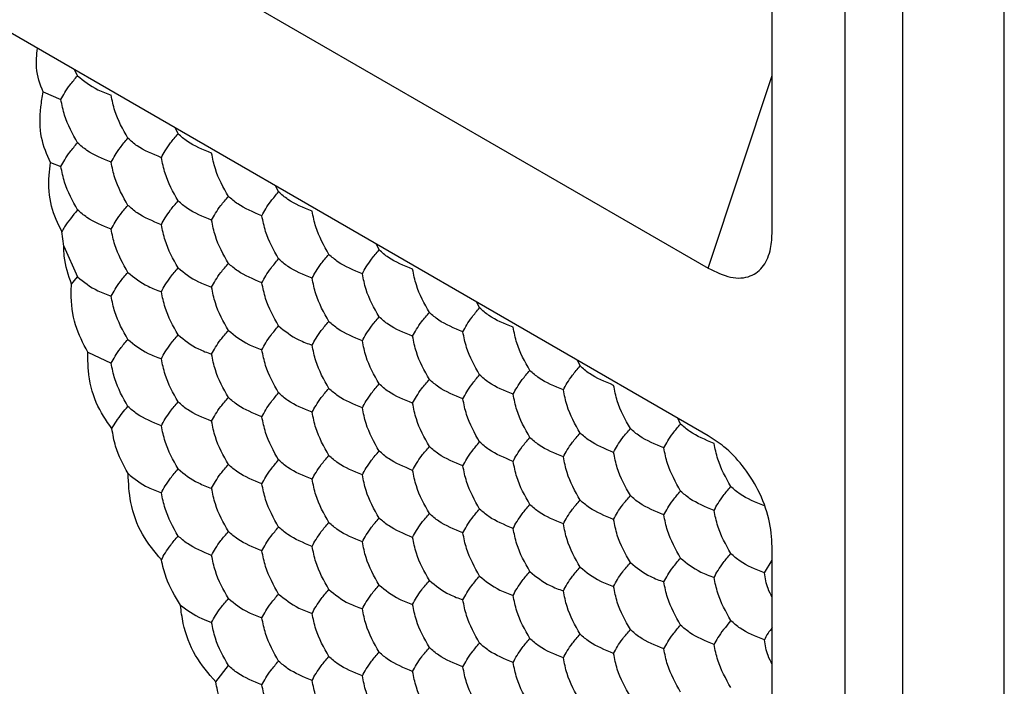
# Model space of a CAD drawing. Units: millimetres. Extents: x 30 to 1230, y 30 to 861.
# Drawn here: x 813 to 818, y 375 to 378 of the extents above; entities that cross this region are included whole.
import ezdxf

# ---------------------------------------------------------------- set-up
doc = ezdxf.new("R2010")
doc.units = ezdxf.units.MM
doc.header["$LTSCALE"] = 3

msp = doc.modelspace()

# ---------------------------------------------------------------- linework, layer by layer
at = {"color": 7, "linetype": 'Continuous', "lineweight": 25}
for p, q in [((817.1587, 391.2662), (817.1587, 299.1597)), ((816.8051, 377.2143), (816.8051, 391.1915)), ((817.4415, 204.7683), (817.4415, 391.1029)), ((817.9365, 204.4825), (817.9365, 390.8171)), ((804.3892, 384.0216), (816.4931, 377.0342)), ((816.4931, 376.2176), (804.3892, 383.2051)), ((813.419, 377.9719), (813.4058, 377.9999)), ((813.2514, 377.8934), (813.3374, 377.8558)), ((813.9089, 377.6891), (813.8957, 377.7171)), ((813.2864, 377.5492), (813.3374, 377.5291)), ((814.3988, 377.4063), (814.3856, 377.4343)), ((813.3509, 377.142), (813.342, 377.2125)), ((813.3509, 377.142), (813.419, 376.9921)), ((814.8887, 377.1235), (814.8755, 377.1515)), ((813.389, 376.9563), (813.419, 376.9921)), ((815.3786, 376.8407), (815.3654, 376.8687)), ((813.4684, 376.6258), (813.5823, 376.5712)), ((815.8685, 376.5579), (815.8553, 376.5859)), ((816.3584, 376.2751), (816.3452, 376.3031)), ((816.8051, 361.7001), (816.8051, 375.6772)), ((816.7667, 375.5495), (816.8051, 375.611)), ((814.0921, 375.0183), (814.1539, 375.0981))]:
    msp.add_line(p, q, dxfattribs=at)
at = {"color": 8, "linetype": 'Continuous', "lineweight": 25}
msp.add_line((816.4931, 377.0342), (816.8051, 377.9729), dxfattribs=at)
at = {"color": 7, "linetype": 'Continuous', "lineweight": 25}
for points, knots in [([(813.2514, 377.8934), (813.2363, 377.9304), (813.2116, 377.9911), (813.2195, 378.0735), (813.2226, 378.1057)], [0, 0, 0, 0, 0.609254, 1, 1, 1, 1]), ([(813.3374, 377.8558), (813.3493, 377.878), (813.3674, 377.9116), (813.406, 377.9567), (813.419, 377.9719)], [0, 0, 0, 0, 0.661436, 1, 1, 1, 1]), ([(813.419, 377.9719), (813.4491, 377.9474), (813.4946, 377.9104), (813.5601, 377.8859), (813.5823, 377.8777)], [0, 0, 0, 0, 0.66143, 1, 1, 1, 1]), ([(813.2864, 377.5492), (813.2693, 377.5877), (813.2352, 377.6646), (813.2328, 377.7915), (813.247, 377.8688), (813.2514, 377.8934)], [0, 0, 0, 0, 0.405839, 0.811689, 1, 1, 1, 1]), ([(813.664, 377.6672), (813.6397, 377.7104), (813.603, 377.7756), (813.5875, 377.8519), (813.5823, 377.8777)], [0, 0, 0, 0, 0.661444, 1, 1, 1, 1]), ([(813.419, 377.6453), (813.3947, 377.6885), (813.358, 377.7537), (813.3426, 377.83), (813.3374, 377.8558)], [0, 0, 0, 0, 0.661444, 1, 1, 1, 1]), ([(813.5823, 377.551), (813.5943, 377.5733), (813.6124, 377.6069), (813.6509, 377.652), (813.664, 377.6672)], [0, 0, 0, 0, 0.661436, 1, 1, 1, 1]), ([(813.8273, 377.5729), (813.7849, 377.5903), (813.7207, 377.6166), (813.6783, 377.6544), (813.664, 377.6672)], [0, 0, 0, 0, 0.661441, 1, 1, 1, 1]), ([(813.8273, 377.5729), (813.8392, 377.5952), (813.8573, 377.6288), (813.8959, 377.6739), (813.9089, 377.6891)], [0, 0, 0, 0, 0.661439, 1, 1, 1, 1]), ([(814.0722, 377.5948), (814.0298, 377.6122), (813.9657, 377.6385), (813.9233, 377.6763), (813.9089, 377.6891)], [0, 0, 0, 0, 0.661441, 1, 1, 1, 1]), ([(813.3374, 377.5291), (813.3493, 377.5514), (813.3674, 377.585), (813.406, 377.6301), (813.419, 377.6453)], [0, 0, 0, 0, 0.661436, 1, 1, 1, 1]), ([(813.5823, 377.551), (813.5399, 377.5684), (813.4758, 377.5947), (813.4334, 377.6325), (813.419, 377.6453)], [0, 0, 0, 0, 0.661446, 1, 1, 1, 1]), ([(813.9089, 377.3625), (813.8846, 377.4057), (813.8479, 377.4709), (813.8325, 377.5471), (813.8273, 377.5729)], [0, 0, 0, 0, 0.661439, 1, 1, 1, 1]), ([(814.1539, 377.3844), (814.1296, 377.4276), (814.0929, 377.4928), (814.0774, 377.569), (814.0722, 377.5948)], [0, 0, 0, 0, 0.661436, 1, 1, 1, 1]), ([(813.342, 377.2125), (813.3227, 377.2517), (813.2839, 377.33), (813.2751, 377.4545), (813.2839, 377.5284), (813.2864, 377.5492)], [0, 0, 0, 0, 0.417991, 0.836001, 1, 1, 1, 1]), ([(813.419, 377.3187), (813.3947, 377.3619), (813.358, 377.4271), (813.3426, 377.5033), (813.3374, 377.5291)], [0, 0, 0, 0, 0.661444, 1, 1, 1, 1]), ([(813.664, 377.3406), (813.6397, 377.3838), (813.603, 377.449), (813.5875, 377.5252), (813.5823, 377.551)], [0, 0, 0, 0, 0.661444, 1, 1, 1, 1]), ([(814.0722, 377.2682), (814.0842, 377.2905), (814.1023, 377.3241), (814.1408, 377.3691), (814.1539, 377.3844)], [0, 0, 0, 0, 0.661444, 1, 1, 1, 1]), ([(814.3172, 377.2901), (814.2748, 377.3075), (814.2106, 377.3338), (814.1682, 377.3716), (814.1539, 377.3844)], [0, 0, 0, 0, 0.66143, 1, 1, 1, 1]), ([(814.3172, 377.2901), (814.3291, 377.3124), (814.3472, 377.346), (814.3858, 377.391), (814.3988, 377.4063)], [0, 0, 0, 0, 0.661444, 1, 1, 1, 1]), ([(814.5621, 377.312), (814.5197, 377.3294), (814.4556, 377.3557), (814.4132, 377.3935), (814.3988, 377.4063)], [0, 0, 0, 0, 0.661446, 1, 1, 1, 1]), ([(813.5823, 377.2244), (813.5943, 377.2467), (813.6124, 377.2803), (813.6509, 377.3253), (813.664, 377.3406)], [0, 0, 0, 0, 0.661436, 1, 1, 1, 1]), ([(813.8273, 377.2463), (813.7849, 377.2637), (813.7207, 377.29), (813.6783, 377.3278), (813.664, 377.3406)], [0, 0, 0, 0, 0.661441, 1, 1, 1, 1]), ([(813.8273, 377.2463), (813.8392, 377.2686), (813.8573, 377.3022), (813.8959, 377.3472), (813.9089, 377.3625)], [0, 0, 0, 0, 0.661439, 1, 1, 1, 1]), ([(814.0722, 377.2682), (814.0298, 377.2856), (813.9657, 377.3119), (813.9233, 377.3497), (813.9089, 377.3625)], [0, 0, 0, 0, 0.661441, 1, 1, 1, 1]), ([(813.419, 377.3187), (813.3948, 377.2894), (813.362, 377.2498), (813.3461, 377.2202), (813.342, 377.2125)], [0, 0, 0, 0, 0.741377, 1, 1, 1, 1]), ([(813.5823, 377.2244), (813.5399, 377.2418), (813.4758, 377.2681), (813.4334, 377.3059), (813.419, 377.3187)], [0, 0, 0, 0, 0.661446, 1, 1, 1, 1]), ([(814.3988, 377.0797), (814.3745, 377.1229), (814.3378, 377.1881), (814.3224, 377.2643), (814.3172, 377.2901)], [0, 0, 0, 0, 0.661444, 1, 1, 1, 1]), ([(814.6438, 377.1016), (814.6195, 377.1448), (814.5828, 377.21), (814.5673, 377.2862), (814.5621, 377.312)], [0, 0, 0, 0, 0.661444, 1, 1, 1, 1]), ([(813.9089, 377.0359), (813.8846, 377.0791), (813.8479, 377.1443), (813.8325, 377.2205), (813.8273, 377.2463)], [0, 0, 0, 0, 0.661439, 1, 1, 1, 1]), ([(814.1539, 377.0578), (814.1296, 377.101), (814.0929, 377.1662), (814.0774, 377.2424), (814.0722, 377.2682)], [0, 0, 0, 0, 0.661436, 1, 1, 1, 1]), ([(813.664, 377.014), (813.6397, 377.0572), (813.603, 377.1224), (813.5875, 377.1986), (813.5823, 377.2244)], [0, 0, 0, 0, 0.661446, 1, 1, 1, 1]), ([(816.4931, 377.0342), (816.5299, 377.0165), (816.6036, 376.9811), (816.6998, 376.9874), (816.7664, 377.0404), (816.8002, 377.1208), (816.8036, 377.1854), (816.8051, 377.2143)], [0, 0, 0, 0, 0.222786, 0.446702, 0.649173, 0.843101, 1, 1, 1, 1]), ([(813.389, 376.9563), (813.3742, 377.0002), (813.3545, 377.0587), (813.3516, 377.1254), (813.3509, 377.142)], [0, 0, 0, 0, 0.7516141, 1, 1, 1, 1]), ([(814.5621, 376.9854), (814.5741, 377.0077), (814.5922, 377.0413), (814.6307, 377.0863), (814.6438, 377.1016)], [0, 0, 0, 0, 0.661436, 1, 1, 1, 1]), ([(814.8071, 377.0073), (814.7647, 377.0247), (814.7005, 377.051), (814.6581, 377.0888), (814.6438, 377.1016)], [0, 0, 0, 0, 0.661441, 1, 1, 1, 1]), ([(814.8071, 377.0073), (814.819, 377.0296), (814.8371, 377.0632), (814.8757, 377.1082), (814.8887, 377.1235)], [0, 0, 0, 0, 0.661439, 1, 1, 1, 1]), ([(815.052, 377.0292), (815.0096, 377.0466), (814.9455, 377.0729), (814.9031, 377.1107), (814.8887, 377.1235)], [0, 0, 0, 0, 0.661441, 1, 1, 1, 1]), ([(814.0722, 376.9416), (814.0842, 376.9639), (814.1023, 376.9975), (814.1408, 377.0425), (814.1539, 377.0578)], [0, 0, 0, 0, 0.661444, 1, 1, 1, 1]), ([(814.3172, 376.9635), (814.2748, 376.9809), (814.2106, 377.0072), (814.1682, 377.045), (814.1539, 377.0578)], [0, 0, 0, 0, 0.66143, 1, 1, 1, 1]), ([(814.3172, 376.9635), (814.3291, 376.9858), (814.3472, 377.0194), (814.3858, 377.0644), (814.3988, 377.0797)], [0, 0, 0, 0, 0.661444, 1, 1, 1, 1]), ([(814.5621, 376.9854), (814.5197, 377.0028), (814.4556, 377.0291), (814.4132, 377.0669), (814.3988, 377.0797)], [0, 0, 0, 0, 0.661446, 1, 1, 1, 1]), ([(813.5823, 376.8978), (813.5943, 376.92), (813.6124, 376.9537), (813.6509, 376.9987), (813.664, 377.014)], [0, 0, 0, 0, 0.661436, 1, 1, 1, 1]), ([(813.664, 377.014), (813.6941, 376.9895), (813.7396, 376.9525), (813.8051, 376.928), (813.8273, 376.9197)], [0, 0, 0, 0, 0.661441, 1, 1, 1, 1]), ([(813.8273, 376.9197), (813.8392, 376.9419), (813.8573, 376.9756), (813.8959, 377.0206), (813.9089, 377.0359)], [0, 0, 0, 0, 0.6614411, 1, 1, 1, 1]), ([(813.9089, 377.0359), (813.939, 377.0114), (813.9845, 376.9744), (814.05, 376.9499), (814.0722, 376.9416)], [0, 0, 0, 0, 0.661441, 1, 1, 1, 1]), ([(814.8887, 376.7969), (814.8644, 376.84), (814.8277, 376.9053), (814.8123, 376.9815), (814.8071, 377.0073)], [0, 0, 0, 0, 0.661439, 1, 1, 1, 1]), ([(815.1337, 376.8188), (815.1094, 376.8619), (815.0727, 376.9272), (815.0572, 377.0034), (815.052, 377.0292)], [0, 0, 0, 0, 0.661436, 1, 1, 1, 1]), ([(813.4684, 376.6258), (813.4458, 376.6678), (813.4007, 376.7519), (813.3856, 376.8741), (813.3884, 376.9424), (813.389, 376.9563)], [0, 0, 0, 0, 0.443204, 0.886391, 1, 1, 1, 1]), ([(813.419, 376.9921), (813.4491, 376.9676), (813.4946, 376.9306), (813.5601, 376.9061), (813.5823, 376.8978)], [0, 0, 0, 0, 0.66143, 1, 1, 1, 1]), ([(814.3988, 376.7531), (814.3745, 376.7962), (814.3378, 376.8615), (814.3224, 376.9377), (814.3172, 376.9635)], [0, 0, 0, 0, 0.661444, 1, 1, 1, 1]), ([(814.6438, 376.775), (814.6195, 376.8181), (814.5828, 376.8834), (814.5673, 376.9596), (814.5621, 376.9854)], [0, 0, 0, 0, 0.661444, 1, 1, 1, 1]), ([(813.9089, 376.7093), (813.8846, 376.7524), (813.8479, 376.8177), (813.8325, 376.8939), (813.8273, 376.9197)], [0, 0, 0, 0, 0.661439, 1, 1, 1, 1]), ([(814.1539, 376.7312), (814.1296, 376.7743), (814.0929, 376.8396), (814.0774, 376.9158), (814.0722, 376.9416)], [0, 0, 0, 0, 0.661438, 1, 1, 1, 1]), ([(813.664, 376.6874), (813.6397, 376.7305), (813.603, 376.7958), (813.5875, 376.872), (813.5823, 376.8978)], [0, 0, 0, 0, 0.661444, 1, 1, 1, 1]), ([(815.052, 376.7026), (815.064, 376.7248), (815.0821, 376.7585), (815.1206, 376.8035), (815.1337, 376.8188)], [0, 0, 0, 0, 0.661444, 1, 1, 1, 1]), ([(815.297, 376.7245), (815.2546, 376.7419), (815.1904, 376.7681), (815.148, 376.806), (815.1337, 376.8188)], [0, 0, 0, 0, 0.66143, 1, 1, 1, 1]), ([(815.297, 376.7245), (815.3089, 376.7467), (815.327, 376.7804), (815.3656, 376.8254), (815.3786, 376.8407)], [0, 0, 0, 0, 0.661444, 1, 1, 1, 1]), ([(815.5419, 376.7464), (815.4995, 376.7638), (815.4354, 376.79), (815.393, 376.8279), (815.3786, 376.8407)], [0, 0, 0, 0, 0.661446, 1, 1, 1, 1]), ([(814.5621, 376.6588), (814.5741, 376.681), (814.5922, 376.7147), (814.6307, 376.7597), (814.6438, 376.775)], [0, 0, 0, 0, 0.661436, 1, 1, 1, 1]), ([(814.8071, 376.6807), (814.7647, 376.6981), (814.7005, 376.7243), (814.6581, 376.7622), (814.6438, 376.775)], [0, 0, 0, 0, 0.661441, 1, 1, 1, 1]), ([(814.8071, 376.6807), (814.819, 376.7029), (814.8371, 376.7366), (814.8757, 376.7816), (814.8887, 376.7969)], [0, 0, 0, 0, 0.661439, 1, 1, 1, 1]), ([(815.052, 376.7026), (815.0096, 376.72), (814.9455, 376.7462), (814.9031, 376.7841), (814.8887, 376.7969)], [0, 0, 0, 0, 0.661441, 1, 1, 1, 1]), ([(813.8273, 376.5931), (813.8392, 376.6153), (813.8573, 376.649), (813.8959, 376.694), (813.9089, 376.7093)], [0, 0, 0, 0, 0.661439, 1, 1, 1, 1]), ([(813.9089, 376.7093), (813.939, 376.6848), (813.9845, 376.6478), (814.05, 376.6233), (814.0722, 376.615)], [0, 0, 0, 0, 0.661441, 1, 1, 1, 1]), ([(814.0722, 376.615), (814.0842, 376.6372), (814.1023, 376.6709), (814.1408, 376.7159), (814.1539, 376.7312)], [0, 0, 0, 0, 0.661444, 1, 1, 1, 1]), ([(814.1539, 376.7312), (814.184, 376.7067), (814.2295, 376.6697), (814.295, 376.6452), (814.3172, 376.6369)], [0, 0, 0, 0, 0.661446, 1, 1, 1, 1]), ([(814.3172, 376.6369), (814.3291, 376.6591), (814.3472, 376.6928), (814.3858, 376.7378), (814.3988, 376.7531)], [0, 0, 0, 0, 0.661446, 1, 1, 1, 1]), ([(814.3988, 376.7531), (814.4289, 376.7286), (814.4744, 376.6916), (814.5399, 376.6671), (814.5621, 376.6588)], [0, 0, 0, 0, 0.66143, 1, 1, 1, 1]), ([(815.3786, 376.5141), (815.3543, 376.5572), (815.3176, 376.6225), (815.3022, 376.6987), (815.297, 376.7245)], [0, 0, 0, 0, 0.661436, 1, 1, 1, 1]), ([(815.6236, 376.536), (815.5993, 376.5791), (815.5625, 376.6444), (815.5471, 376.7206), (815.5419, 376.7464)], [0, 0, 0, 0, 0.661444, 1, 1, 1, 1]), ([(813.5823, 376.5712), (813.5943, 376.5934), (813.6124, 376.627), (813.6509, 376.6721), (813.664, 376.6874)], [0, 0, 0, 0, 0.661436, 1, 1, 1, 1]), ([(813.664, 376.6874), (813.6941, 376.6629), (813.7396, 376.6258), (813.8051, 376.6014), (813.8273, 376.5931)], [0, 0, 0, 0, 0.661441, 1, 1, 1, 1]), ([(814.6438, 376.4484), (814.6195, 376.4915), (814.5828, 376.5568), (814.5673, 376.633), (814.5621, 376.6588)], [0, 0, 0, 0, 0.661446, 1, 1, 1, 1]), ([(814.8887, 376.4703), (814.8644, 376.5134), (814.8277, 376.5787), (814.8123, 376.6549), (814.8071, 376.6807)], [0, 0, 0, 0, 0.661439, 1, 1, 1, 1]), ([(815.1337, 376.4922), (815.1094, 376.5353), (815.0727, 376.6006), (815.0572, 376.6768), (815.052, 376.7026)], [0, 0, 0, 0, 0.661436, 1, 1, 1, 1]), ([(813.5861, 376.2529), (813.5583, 376.293), (813.5025, 376.3733), (813.4695, 376.5102), (813.4687, 376.5958), (813.4684, 376.6258)], [0, 0, 0, 0, 0.393417, 0.786859, 1, 1, 1, 1]), ([(814.1539, 376.4046), (814.1296, 376.4477), (814.0929, 376.513), (814.0774, 376.5892), (814.0722, 376.615)], [0, 0, 0, 0, 0.661436, 1, 1, 1, 1]), ([(814.3988, 376.4265), (814.3745, 376.4696), (814.3378, 376.5349), (814.3224, 376.6111), (814.3172, 376.6369)], [0, 0, 0, 0, 0.661444, 1, 1, 1, 1]), ([(813.664, 376.3608), (813.6397, 376.4039), (813.603, 376.4692), (813.5875, 376.5454), (813.5823, 376.5712)], [0, 0, 0, 0, 0.661444, 1, 1, 1, 1]), ([(813.9089, 376.3827), (813.8846, 376.4258), (813.8479, 376.4911), (813.8325, 376.5673), (813.8273, 376.5931)], [0, 0, 0, 0, 0.661439, 1, 1, 1, 1]), ([(815.297, 376.3979), (815.3089, 376.4201), (815.327, 376.4537), (815.3656, 376.4988), (815.3786, 376.5141)], [0, 0, 0, 0, 0.661444, 1, 1, 1, 1]), ([(815.5419, 376.4198), (815.4995, 376.4372), (815.4354, 376.4634), (815.393, 376.5013), (815.3786, 376.5141)], [0, 0, 0, 0, 0.661446, 1, 1, 1, 1]), ([(815.5419, 376.4198), (815.5539, 376.442), (815.572, 376.4757), (815.6105, 376.5207), (815.6236, 376.536)], [0, 0, 0, 0, 0.661436, 1, 1, 1, 1]), ([(815.7869, 376.4417), (815.7444, 376.4591), (815.6803, 376.4853), (815.6379, 376.5232), (815.6236, 376.536)], [0, 0, 0, 0, 0.661441, 1, 1, 1, 1]), ([(815.7869, 376.4417), (815.7988, 376.4639), (815.8169, 376.4976), (815.8555, 376.5426), (815.8685, 376.5579)], [0, 0, 0, 0, 0.661439, 1, 1, 1, 1]), ([(816.0318, 376.4636), (815.9894, 376.481), (815.9253, 376.5072), (815.8829, 376.5451), (815.8685, 376.5579)], [0, 0, 0, 0, 0.661441, 1, 1, 1, 1]), ([(814.8071, 376.3541), (814.819, 376.3763), (814.8371, 376.4099), (814.8757, 376.455), (814.8887, 376.4703)], [0, 0, 0, 0, 0.6614411, 1, 1, 1, 1]), ([(815.052, 376.376), (815.0096, 376.3934), (814.9455, 376.4196), (814.9031, 376.4575), (814.8887, 376.4703)], [0, 0, 0, 0, 0.661441, 1, 1, 1, 1]), ([(815.052, 376.376), (815.064, 376.3982), (815.0821, 376.4318), (815.1206, 376.4769), (815.1337, 376.4922)], [0, 0, 0, 0, 0.661444, 1, 1, 1, 1]), ([(815.297, 376.3979), (815.2546, 376.4153), (815.1904, 376.4415), (815.148, 376.4794), (815.1337, 376.4922)], [0, 0, 0, 0, 0.66143, 1, 1, 1, 1]), ([(814.3172, 376.3103), (814.3291, 376.3325), (814.3472, 376.3661), (814.3858, 376.4112), (814.3988, 376.4265)], [0, 0, 0, 0, 0.661444, 1, 1, 1, 1]), ([(814.5621, 376.3322), (814.5197, 376.3496), (814.4556, 376.3758), (814.4132, 376.4137), (814.3988, 376.4265)], [0, 0, 0, 0, 0.661446, 1, 1, 1, 1]), ([(814.5621, 376.3322), (814.5741, 376.3544), (814.5922, 376.388), (814.6307, 376.4331), (814.6438, 376.4484)], [0, 0, 0, 0, 0.661436, 1, 1, 1, 1]), ([(814.8071, 376.3541), (814.7647, 376.3715), (814.7005, 376.3977), (814.6581, 376.4356), (814.6438, 376.4484)], [0, 0, 0, 0, 0.661441, 1, 1, 1, 1]), ([(815.6236, 376.2094), (815.5993, 376.2525), (815.5625, 376.3178), (815.5471, 376.394), (815.5419, 376.4198)], [0, 0, 0, 0, 0.661444, 1, 1, 1, 1]), ([(815.8685, 376.2313), (815.8442, 376.2744), (815.8075, 376.3397), (815.7921, 376.4159), (815.7869, 376.4417)], [0, 0, 0, 0, 0.661439, 1, 1, 1, 1]), ([(816.1135, 376.2532), (816.0892, 376.2963), (816.0524, 376.3616), (816.037, 376.4378), (816.0318, 376.4636)], [0, 0, 0, 0, 0.661436, 1, 1, 1, 1]), ([(813.8273, 376.2665), (813.8392, 376.2887), (813.8573, 376.3223), (813.8959, 376.3674), (813.9089, 376.3827)], [0, 0, 0, 0, 0.661439, 1, 1, 1, 1]), ([(814.0722, 376.2884), (814.0298, 376.3058), (813.9657, 376.332), (813.9233, 376.3698), (813.9089, 376.3827)], [0, 0, 0, 0, 0.661441, 1, 1, 1, 1]), ([(814.0722, 376.2884), (814.0842, 376.3106), (814.1023, 376.3442), (814.1408, 376.3893), (814.1539, 376.4046)], [0, 0, 0, 0, 0.661444, 1, 1, 1, 1]), ([(814.3172, 376.3103), (814.2748, 376.3277), (814.2106, 376.3539), (814.1682, 376.3917), (814.1539, 376.4046)], [0, 0, 0, 0, 0.66143, 1, 1, 1, 1]), ([(815.1337, 376.1655), (815.1094, 376.2087), (815.0727, 376.274), (815.0572, 376.3502), (815.052, 376.376)], [0, 0, 0, 0, 0.661438, 1, 1, 1, 1]), ([(815.3786, 376.1875), (815.3543, 376.2306), (815.3176, 376.2959), (815.3022, 376.3721), (815.297, 376.3979)], [0, 0, 0, 0, 0.661436, 1, 1, 1, 1]), ([(813.5861, 376.2529), (813.5999, 376.2762), (813.6188, 376.3083), (813.6543, 376.3495), (813.664, 376.3608)], [0, 0, 0, 0, 0.7267954, 1, 1, 1, 1]), ([(813.8273, 376.2665), (813.7849, 376.2839), (813.7207, 376.3101), (813.6783, 376.3479), (813.664, 376.3608)], [0, 0, 0, 0, 0.661441, 1, 1, 1, 1]), ([(814.6438, 376.1217), (814.6195, 376.1649), (814.5828, 376.2302), (814.5673, 376.3064), (814.5621, 376.3322)], [0, 0, 0, 0, 0.661444, 1, 1, 1, 1]), ([(814.8887, 376.1436), (814.8644, 376.1868), (814.8277, 376.2521), (814.8123, 376.3283), (814.8071, 376.3541)], [0, 0, 0, 0, 0.661439, 1, 1, 1, 1]), ([(814.1539, 376.0779), (814.1296, 376.1211), (814.0929, 376.1864), (814.0774, 376.2626), (814.0722, 376.2884)], [0, 0, 0, 0, 0.661436, 1, 1, 1, 1]), ([(814.3988, 376.0998), (814.3745, 376.143), (814.3378, 376.2083), (814.3224, 376.2845), (814.3172, 376.3103)], [0, 0, 0, 0, 0.661444, 1, 1, 1, 1]), ([(816.2768, 376.1589), (816.2887, 376.1811), (816.3068, 376.2147), (816.3454, 376.2598), (816.3584, 376.2751)], [0, 0, 0, 0, 0.661444, 1, 1, 1, 1]), ([(816.5217, 376.1808), (816.4793, 376.1982), (816.4152, 376.2244), (816.3728, 376.2623), (816.3584, 376.2751)], [0, 0, 0, 0, 0.661446, 1, 1, 1, 1]), ([(813.6645, 376.0336), (813.6413, 376.0763), (813.6047, 376.1437), (813.5911, 376.2237), (813.5861, 376.2529)], [0, 0, 0, 0, 0.634886, 1, 1, 1, 1]), ([(813.9089, 376.056), (813.8846, 376.0992), (813.8479, 376.1645), (813.8325, 376.2407), (813.8273, 376.2665)], [0, 0, 0, 0, 0.661439, 1, 1, 1, 1]), ([(815.7869, 376.1151), (815.7988, 376.1373), (815.8169, 376.1709), (815.8555, 376.216), (815.8685, 376.2313)], [0, 0, 0, 0, 0.661439, 1, 1, 1, 1]), ([(816.0318, 376.137), (815.9894, 376.1544), (815.9253, 376.1806), (815.8829, 376.2184), (815.8685, 376.2313)], [0, 0, 0, 0, 0.661441, 1, 1, 1, 1]), ([(816.0318, 376.137), (816.0438, 376.1592), (816.0619, 376.1928), (816.1004, 376.2379), (816.1135, 376.2532)], [0, 0, 0, 0, 0.661444, 1, 1, 1, 1]), ([(816.2768, 376.1589), (816.2343, 376.1763), (816.1702, 376.2025), (816.1278, 376.2404), (816.1135, 376.2532)], [0, 0, 0, 0, 0.66143, 1, 1, 1, 1]), ([(815.297, 376.0713), (815.3089, 376.0935), (815.327, 376.1271), (815.3656, 376.1722), (815.3786, 376.1875)], [0, 0, 0, 0, 0.661446, 1, 1, 1, 1]), ([(815.5419, 376.0932), (815.4995, 376.1106), (815.4354, 376.1368), (815.393, 376.1746), (815.3786, 376.1875)], [0, 0, 0, 0, 0.661446, 1, 1, 1, 1]), ([(815.5419, 376.0932), (815.5539, 376.1154), (815.572, 376.149), (815.6105, 376.1941), (815.6236, 376.2094)], [0, 0, 0, 0, 0.661436, 1, 1, 1, 1]), ([(815.7869, 376.1151), (815.7444, 376.1325), (815.6803, 376.1587), (815.6379, 376.1965), (815.6236, 376.2094)], [0, 0, 0, 0, 0.661441, 1, 1, 1, 1]), ([(816.8051, 375.6772), (816.8021, 375.7215), (816.7959, 375.8101), (816.7423, 375.9522), (816.6631, 376.0748), (816.5766, 376.1637), (816.5189, 376.201), (816.4931, 376.2176)], [0, 0, 0, 0, 0.22279, 0.446701, 0.649171, 0.843103, 1, 1, 1, 1]), ([(816.6034, 375.9703), (816.5791, 376.0135), (816.5423, 376.0788), (816.5269, 376.155), (816.5217, 376.1808)], [0, 0, 0, 0, 0.661444, 1, 1, 1, 1]), ([(814.8071, 376.0275), (814.819, 376.0497), (814.8371, 376.0833), (814.8757, 376.1284), (814.8887, 376.1436)], [0, 0, 0, 0, 0.661439, 1, 1, 1, 1]), ([(815.052, 376.0494), (815.0096, 376.0667), (814.9455, 376.093), (814.9031, 376.1308), (814.8887, 376.1436)], [0, 0, 0, 0, 0.661441, 1, 1, 1, 1]), ([(815.052, 376.0494), (815.064, 376.0716), (815.0821, 376.1052), (815.1206, 376.1503), (815.1337, 376.1655)], [0, 0, 0, 0, 0.661444, 1, 1, 1, 1]), ([(815.297, 376.0713), (815.2546, 376.0886), (815.1904, 376.1149), (815.148, 376.1527), (815.1337, 376.1655)], [0, 0, 0, 0, 0.66143, 1, 1, 1, 1]), ([(816.1135, 375.9265), (816.0892, 375.9697), (816.0524, 376.035), (816.037, 376.1112), (816.0318, 376.137)], [0, 0, 0, 0, 0.661436, 1, 1, 1, 1]), ([(816.3584, 375.9484), (816.3341, 375.9916), (816.2974, 376.0569), (816.282, 376.1331), (816.2768, 376.1589)], [0, 0, 0, 0, 0.661436, 1, 1, 1, 1]), ([(814.3172, 375.9837), (814.3291, 376.0059), (814.3472, 376.0395), (814.3858, 376.0846), (814.3988, 376.0998)], [0, 0, 0, 0, 0.661444, 1, 1, 1, 1]), ([(814.5621, 376.0056), (814.5197, 376.0229), (814.4556, 376.0492), (814.4132, 376.087), (814.3988, 376.0998)], [0, 0, 0, 0, 0.661446, 1, 1, 1, 1]), ([(814.5621, 376.0056), (814.5741, 376.0278), (814.5922, 376.0614), (814.6307, 376.1065), (814.6438, 376.1217)], [0, 0, 0, 0, 0.661436, 1, 1, 1, 1]), ([(814.8071, 376.0275), (814.7647, 376.0448), (814.7005, 376.0711), (814.6581, 376.1089), (814.6438, 376.1217)], [0, 0, 0, 0, 0.661441, 1, 1, 1, 1]), ([(815.6236, 375.8827), (815.5993, 375.9259), (815.5625, 375.9912), (815.5471, 376.0674), (815.5419, 376.0932)], [0, 0, 0, 0, 0.661446, 1, 1, 1, 1]), ([(815.8685, 375.9046), (815.8442, 375.9478), (815.8075, 376.0131), (815.7921, 376.0893), (815.7869, 376.1151)], [0, 0, 0, 0, 0.661439, 1, 1, 1, 1]), ([(813.8273, 375.9399), (813.8392, 375.9621), (813.8573, 375.9957), (813.8959, 376.0408), (813.9089, 376.056)], [0, 0, 0, 0, 0.6614411, 1, 1, 1, 1]), ([(813.9089, 376.056), (813.939, 376.0315), (813.9845, 375.9945), (814.05, 375.9701), (814.0722, 375.9618)], [0, 0, 0, 0, 0.661441, 1, 1, 1, 1]), ([(814.0722, 375.9618), (814.0842, 375.984), (814.1023, 376.0176), (814.1408, 376.0627), (814.1539, 376.0779)], [0, 0, 0, 0, 0.661444, 1, 1, 1, 1]), ([(814.3172, 375.9837), (814.2748, 376.001), (814.2106, 376.0273), (814.1682, 376.0651), (814.1539, 376.0779)], [0, 0, 0, 0, 0.66143, 1, 1, 1, 1]), ([(815.1337, 375.8389), (815.1094, 375.8821), (815.0727, 375.9474), (815.0572, 376.0236), (815.052, 376.0494)], [0, 0, 0, 0, 0.661436, 1, 1, 1, 1]), ([(815.3786, 375.8608), (815.3543, 375.904), (815.3176, 375.9693), (815.3022, 376.0455), (815.297, 376.0713)], [0, 0, 0, 0, 0.661436, 1, 1, 1, 1]), ([(813.8275, 375.6137), (813.7942, 375.6529), (813.7276, 375.7313), (813.6728, 375.8833), (813.6671, 375.9865), (813.6645, 376.0336)], [0, 0, 0, 0, 0.35207, 0.704146, 1, 1, 1, 1]), ([(813.6645, 376.0336), (813.6947, 376.0091), (813.7402, 375.9724), (813.8054, 375.948), (813.8273, 375.9399)], [0, 0, 0, 0, 0.664586, 1, 1, 1, 1]), ([(814.6438, 375.7951), (814.6195, 375.8383), (814.5828, 375.9036), (814.5673, 375.9798), (814.5621, 376.0056)], [0, 0, 0, 0, 0.661444, 1, 1, 1, 1]), ([(814.8887, 375.817), (814.8644, 375.8602), (814.8277, 375.9255), (814.8123, 376.0017), (814.8071, 376.0275)], [0, 0, 0, 0, 0.661439, 1, 1, 1, 1]), ([(813.9089, 375.7294), (813.8846, 375.7726), (813.8479, 375.8379), (813.8325, 375.9141), (813.8273, 375.9399)], [0, 0, 0, 0, 0.661439, 1, 1, 1, 1]), ([(814.1539, 375.7513), (814.1296, 375.7945), (814.0929, 375.8598), (814.0774, 375.936), (814.0722, 375.9618)], [0, 0, 0, 0, 0.661438, 1, 1, 1, 1]), ([(814.3988, 375.7732), (814.3745, 375.8164), (814.3378, 375.8817), (814.3224, 375.9579), (814.3172, 375.9837)], [0, 0, 0, 0, 0.661444, 1, 1, 1, 1]), ([(816.2768, 375.8323), (816.2887, 375.8545), (816.3068, 375.8881), (816.3454, 375.9332), (816.3584, 375.9484)], [0, 0, 0, 0, 0.661444, 1, 1, 1, 1]), ([(816.5217, 375.8542), (816.4793, 375.8715), (816.4152, 375.8978), (816.3728, 375.9356), (816.3584, 375.9484)], [0, 0, 0, 0, 0.661446, 1, 1, 1, 1]), ([(816.5217, 375.8542), (816.5337, 375.8764), (816.5518, 375.91), (816.5903, 375.9551), (816.6034, 375.9703)], [0, 0, 0, 0, 0.661436, 1, 1, 1, 1]), ([(816.7667, 375.8761), (816.7242, 375.8934), (816.6601, 375.9197), (816.6177, 375.9575), (816.6034, 375.9703)], [0, 0, 0, 0, 0.661446, 1, 1, 1, 1]), ([(815.7869, 375.7885), (815.7988, 375.8107), (815.8169, 375.8443), (815.8555, 375.8894), (815.8685, 375.9046)], [0, 0, 0, 0, 0.6614411, 1, 1, 1, 1]), ([(816.0318, 375.8104), (815.9894, 375.8277), (815.9253, 375.854), (815.8829, 375.8918), (815.8685, 375.9046)], [0, 0, 0, 0, 0.661441, 1, 1, 1, 1]), ([(816.0318, 375.8104), (816.0438, 375.8326), (816.0619, 375.8662), (816.1004, 375.9113), (816.1135, 375.9265)], [0, 0, 0, 0, 0.661444, 1, 1, 1, 1]), ([(816.2768, 375.8323), (816.2343, 375.8496), (816.1702, 375.8759), (816.1278, 375.9137), (816.1135, 375.9265)], [0, 0, 0, 0, 0.66143, 1, 1, 1, 1]), ([(815.297, 375.7447), (815.3089, 375.7669), (815.327, 375.8005), (815.3656, 375.8456), (815.3786, 375.8608)], [0, 0, 0, 0, 0.661444, 1, 1, 1, 1]), ([(815.5419, 375.7666), (815.4995, 375.7839), (815.4354, 375.8102), (815.393, 375.848), (815.3786, 375.8608)], [0, 0, 0, 0, 0.661446, 1, 1, 1, 1]), ([(815.5419, 375.7666), (815.5539, 375.7888), (815.572, 375.8224), (815.6105, 375.8675), (815.6236, 375.8827)], [0, 0, 0, 0, 0.661436, 1, 1, 1, 1]), ([(815.7869, 375.7885), (815.7444, 375.8058), (815.6803, 375.8321), (815.6379, 375.8699), (815.6236, 375.8827)], [0, 0, 0, 0, 0.661441, 1, 1, 1, 1]), ([(816.6034, 375.6437), (816.5791, 375.6869), (816.5423, 375.7522), (816.5269, 375.8284), (816.5217, 375.8542)], [0, 0, 0, 0, 0.661444, 1, 1, 1, 1]), ([(814.5621, 375.679), (814.5741, 375.7012), (814.5922, 375.7348), (814.6307, 375.7799), (814.6438, 375.7951)], [0, 0, 0, 0, 0.661436, 1, 1, 1, 1]), ([(814.8071, 375.7009), (814.7647, 375.7182), (814.7005, 375.7445), (814.6581, 375.7823), (814.6438, 375.7951)], [0, 0, 0, 0, 0.661441, 1, 1, 1, 1]), ([(814.8071, 375.7009), (814.819, 375.7231), (814.8371, 375.7567), (814.8757, 375.8018), (814.8887, 375.817)], [0, 0, 0, 0, 0.661439, 1, 1, 1, 1]), ([(815.052, 375.7228), (815.0096, 375.7401), (814.9455, 375.7664), (814.9031, 375.8042), (814.8887, 375.817)], [0, 0, 0, 0, 0.661441, 1, 1, 1, 1]), ([(815.052, 375.7228), (815.064, 375.745), (815.0821, 375.7786), (815.1206, 375.8237), (815.1337, 375.8389)], [0, 0, 0, 0, 0.661444, 1, 1, 1, 1]), ([(815.297, 375.7447), (815.2546, 375.762), (815.1904, 375.7883), (815.148, 375.8261), (815.1337, 375.8389)], [0, 0, 0, 0, 0.66143, 1, 1, 1, 1]), ([(816.1135, 375.5999), (816.0892, 375.6431), (816.0524, 375.7084), (816.037, 375.7846), (816.0318, 375.8104)], [0, 0, 0, 0, 0.661438, 1, 1, 1, 1]), ([(816.3584, 375.6218), (816.3341, 375.665), (816.2974, 375.7303), (816.282, 375.8065), (816.2768, 375.8323)], [0, 0, 0, 0, 0.661436, 1, 1, 1, 1]), ([(814.0722, 375.6352), (814.0842, 375.6574), (814.1023, 375.691), (814.1408, 375.7361), (814.1539, 375.7513)], [0, 0, 0, 0, 0.661444, 1, 1, 1, 1]), ([(814.3172, 375.6571), (814.2748, 375.6744), (814.2106, 375.7007), (814.1682, 375.7385), (814.1539, 375.7513)], [0, 0, 0, 0, 0.66143, 1, 1, 1, 1]), ([(814.3172, 375.6571), (814.3291, 375.6793), (814.3472, 375.7129), (814.3858, 375.758), (814.3988, 375.7732)], [0, 0, 0, 0, 0.661446, 1, 1, 1, 1]), ([(814.5621, 375.679), (814.5197, 375.6963), (814.4556, 375.7226), (814.4132, 375.7604), (814.3988, 375.7732)], [0, 0, 0, 0, 0.661446, 1, 1, 1, 1]), ([(815.6236, 375.5561), (815.5993, 375.5993), (815.5625, 375.6646), (815.5471, 375.7408), (815.5419, 375.7666)], [0, 0, 0, 0, 0.661444, 1, 1, 1, 1]), ([(815.8685, 375.578), (815.8442, 375.6212), (815.8075, 375.6865), (815.7921, 375.7627), (815.7869, 375.7885)], [0, 0, 0, 0, 0.661439, 1, 1, 1, 1]), ([(813.8275, 375.6137), (813.8395, 375.636), (813.8577, 375.6695), (813.8961, 375.7144), (813.9089, 375.7294)], [0, 0, 0, 0, 0.664582, 1, 1, 1, 1]), ([(814.0722, 375.6352), (814.0298, 375.6525), (813.9657, 375.6788), (813.9233, 375.7166), (813.9089, 375.7294)], [0, 0, 0, 0, 0.661441, 1, 1, 1, 1]), ([(814.8887, 375.4904), (814.8644, 375.5336), (814.8277, 375.5988), (814.8123, 375.6751), (814.8071, 375.7009)], [0, 0, 0, 0, 0.661439, 1, 1, 1, 1]), ([(815.1337, 375.5123), (815.1094, 375.5555), (815.0727, 375.6207), (815.0572, 375.697), (815.052, 375.7228)], [0, 0, 0, 0, 0.661436, 1, 1, 1, 1]), ([(815.3786, 375.5342), (815.3543, 375.5774), (815.3176, 375.6426), (815.3022, 375.7189), (815.297, 375.7447)], [0, 0, 0, 0, 0.661436, 1, 1, 1, 1]), ([(814.3988, 375.4466), (814.3745, 375.4898), (814.3378, 375.555), (814.3224, 375.6313), (814.3172, 375.6571)], [0, 0, 0, 0, 0.661444, 1, 1, 1, 1]), ([(814.6438, 375.4685), (814.6195, 375.5117), (814.5828, 375.5769), (814.5673, 375.6532), (814.5621, 375.679)], [0, 0, 0, 0, 0.661446, 1, 1, 1, 1]), ([(813.92, 375.3925), (813.8936, 375.436), (813.8521, 375.5044), (813.834, 375.5845), (813.8275, 375.6137)], [0, 0, 0, 0, 0.634888, 1, 1, 1, 1]), ([(814.1539, 375.4247), (814.1296, 375.4679), (814.0929, 375.5331), (814.0774, 375.6093), (814.0722, 375.6352)], [0, 0, 0, 0, 0.661436, 1, 1, 1, 1]), ([(816.2768, 375.5057), (816.2887, 375.5279), (816.3068, 375.5615), (816.3454, 375.6066), (816.3584, 375.6218)], [0, 0, 0, 0, 0.661446, 1, 1, 1, 1]), ([(816.3584, 375.6218), (816.3885, 375.5973), (816.434, 375.5603), (816.4995, 375.5358), (816.5217, 375.5276)], [0, 0, 0, 0, 0.661446, 1, 1, 1, 1]), ([(816.5217, 375.5276), (816.5337, 375.5498), (816.5518, 375.5834), (816.5903, 375.6285), (816.6034, 375.6437)], [0, 0, 0, 0, 0.661436, 1, 1, 1, 1]), ([(816.7667, 375.5495), (816.7242, 375.5668), (816.6601, 375.5931), (816.6177, 375.6309), (816.6034, 375.6437)], [0, 0, 0, 0, 0.661446, 1, 1, 1, 1]), ([(815.5419, 375.4399), (815.5539, 375.4622), (815.572, 375.4958), (815.6105, 375.5409), (815.6236, 375.5561)], [0, 0, 0, 0, 0.661436, 1, 1, 1, 1]), ([(815.6236, 375.5561), (815.6537, 375.5316), (815.6992, 375.4946), (815.7647, 375.4701), (815.7869, 375.4618)], [0, 0, 0, 0, 0.661441, 1, 1, 1, 1]), ([(815.7869, 375.4618), (815.7988, 375.4841), (815.8169, 375.5177), (815.8555, 375.5628), (815.8685, 375.578)], [0, 0, 0, 0, 0.661439, 1, 1, 1, 1]), ([(815.8685, 375.578), (815.8986, 375.5535), (815.9441, 375.5165), (816.0096, 375.492), (816.0318, 375.4838)], [0, 0, 0, 0, 0.661441, 1, 1, 1, 1]), ([(816.0318, 375.4838), (816.0438, 375.506), (816.0619, 375.5396), (816.1004, 375.5847), (816.1135, 375.5999)], [0, 0, 0, 0, 0.661444, 1, 1, 1, 1]), ([(816.1135, 375.5999), (816.1436, 375.5754), (816.1891, 375.5384), (816.2546, 375.5139), (816.2768, 375.5057)], [0, 0, 0, 0, 0.661446, 1, 1, 1, 1]), ([(815.052, 375.3961), (815.064, 375.4184), (815.0821, 375.452), (815.1206, 375.4971), (815.1337, 375.5123)], [0, 0, 0, 0, 0.661444, 1, 1, 1, 1]), ([(815.1337, 375.5123), (815.1638, 375.4878), (815.2093, 375.4508), (815.2748, 375.4263), (815.297, 375.418)], [0, 0, 0, 0, 0.661446, 1, 1, 1, 1]), ([(815.297, 375.418), (815.3089, 375.4403), (815.327, 375.4739), (815.3656, 375.519), (815.3786, 375.5342)], [0, 0, 0, 0, 0.661444, 1, 1, 1, 1]), ([(815.3786, 375.5342), (815.4087, 375.5097), (815.4542, 375.4727), (815.5197, 375.4482), (815.5419, 375.4399)], [0, 0, 0, 0, 0.661446, 1, 1, 1, 1]), ([(816.6034, 375.3171), (816.5791, 375.3603), (816.5423, 375.4255), (816.5269, 375.5018), (816.5217, 375.5276)], [0, 0, 0, 0, 0.661446, 1, 1, 1, 1]), ([(816.8051, 375.4303), (816.7978, 375.4443), (816.7786, 375.4808), (816.7712, 375.5233), (816.7667, 375.5495)], [0, 0, 0, 0, 0.385143, 1, 1, 1, 1]), ([(814.5621, 375.3523), (814.5741, 375.3746), (814.5922, 375.4082), (814.6307, 375.4533), (814.6438, 375.4685)], [0, 0, 0, 0, 0.661436, 1, 1, 1, 1]), ([(814.6438, 375.4685), (814.6739, 375.444), (814.7194, 375.407), (814.7849, 375.3825), (814.8071, 375.3742)], [0, 0, 0, 0, 0.661441, 1, 1, 1, 1]), ([(814.8071, 375.3742), (814.819, 375.3965), (814.8371, 375.4301), (814.8757, 375.4752), (814.8887, 375.4904)], [0, 0, 0, 0, 0.6614411, 1, 1, 1, 1]), ([(814.8887, 375.4904), (814.9188, 375.4659), (814.9643, 375.4289), (815.0298, 375.4044), (815.052, 375.3961)], [0, 0, 0, 0, 0.661441, 1, 1, 1, 1]), ([(815.8685, 375.2514), (815.8442, 375.2946), (815.8075, 375.3598), (815.7921, 375.436), (815.7869, 375.4618)], [0, 0, 0, 0, 0.661439, 1, 1, 1, 1]), ([(816.1135, 375.2733), (816.0892, 375.3165), (816.0524, 375.3817), (816.037, 375.4579), (816.0318, 375.4838)], [0, 0, 0, 0, 0.661436, 1, 1, 1, 1]), ([(816.3584, 375.2952), (816.3341, 375.3384), (816.2974, 375.4036), (816.282, 375.4799), (816.2768, 375.5057)], [0, 0, 0, 0, 0.661436, 1, 1, 1, 1]), ([(814.0722, 375.3085), (814.0842, 375.3308), (814.1023, 375.3644), (814.1408, 375.4095), (814.1539, 375.4247)], [0, 0, 0, 0, 0.661444, 1, 1, 1, 1]), ([(814.1539, 375.4247), (814.184, 375.4002), (814.2295, 375.3632), (814.295, 375.3387), (814.3172, 375.3304)], [0, 0, 0, 0, 0.661446, 1, 1, 1, 1]), ([(814.3172, 375.3304), (814.3291, 375.3527), (814.3472, 375.3863), (814.3858, 375.4314), (814.3988, 375.4466)], [0, 0, 0, 0, 0.661444, 1, 1, 1, 1]), ([(814.3988, 375.4466), (814.4289, 375.4221), (814.4744, 375.3851), (814.5399, 375.3606), (814.5621, 375.3523)], [0, 0, 0, 0, 0.66143, 1, 1, 1, 1]), ([(815.3786, 375.2076), (815.3543, 375.2508), (815.3176, 375.316), (815.3022, 375.3922), (815.297, 375.418)], [0, 0, 0, 0, 0.661436, 1, 1, 1, 1]), ([(815.6236, 375.2295), (815.5993, 375.2727), (815.5625, 375.3379), (815.5471, 375.4141), (815.5419, 375.4399)], [0, 0, 0, 0, 0.661444, 1, 1, 1, 1]), ([(814.0921, 375.0183), (814.0569, 375.0593), (813.9867, 375.1413), (813.9347, 375.2782), (813.9238, 375.3628), (813.92, 375.3925)], [0, 0, 0, 0, 0.393348, 0.786715, 1, 1, 1, 1]), ([(813.92, 375.3925), (813.9519, 375.3689), (813.9959, 375.3363), (814.0559, 375.3145), (814.0722, 375.3085)], [0, 0, 0, 0, 0.726801, 1, 1, 1, 1]), ([(814.8887, 375.1638), (814.8644, 375.207), (814.8277, 375.2722), (814.8123, 375.3484), (814.8071, 375.3742)], [0, 0, 0, 0, 0.661439, 1, 1, 1, 1]), ([(815.1337, 375.1857), (815.1094, 375.2289), (815.0727, 375.2941), (815.0572, 375.3703), (815.052, 375.3961)], [0, 0, 0, 0, 0.661438, 1, 1, 1, 1]), ([(814.3988, 375.12), (814.3745, 375.1632), (814.3378, 375.2284), (814.3224, 375.3046), (814.3172, 375.3304)], [0, 0, 0, 0, 0.661444, 1, 1, 1, 1]), ([(814.6438, 375.1419), (814.6195, 375.1851), (814.5828, 375.2503), (814.5673, 375.3265), (814.5621, 375.3523)], [0, 0, 0, 0, 0.661444, 1, 1, 1, 1]), ([(816.6034, 375.3171), (816.5791, 375.2878), (816.5423, 375.2434), (816.5269, 375.2117), (816.5217, 375.2009)], [0, 0, 0, 0, 0.661444, 1, 1, 1, 1]), ([(816.7667, 375.2228), (816.7242, 375.2402), (816.6601, 375.2665), (816.6177, 375.3043), (816.6034, 375.3171)], [0, 0, 0, 0, 0.661446, 1, 1, 1, 1]), ([(814.1539, 375.0981), (814.1296, 375.1413), (814.0929, 375.2065), (814.0774, 375.2827), (814.0722, 375.3085)], [0, 0, 0, 0, 0.661436, 1, 1, 1, 1]), ([(816.0318, 375.1571), (816.0438, 375.1794), (816.0619, 375.213), (816.1004, 375.2581), (816.1135, 375.2733)], [0, 0, 0, 0, 0.661444, 1, 1, 1, 1]), ([(816.2768, 375.179), (816.2343, 375.1964), (816.1702, 375.2227), (816.1278, 375.2605), (816.1135, 375.2733)], [0, 0, 0, 0, 0.66143, 1, 1, 1, 1]), ([(816.2768, 375.179), (816.2887, 375.2013), (816.3068, 375.2349), (816.3454, 375.28), (816.3584, 375.2952)], [0, 0, 0, 0, 0.661444, 1, 1, 1, 1]), ([(816.5217, 375.2009), (816.4793, 375.2183), (816.4152, 375.2446), (816.3728, 375.2824), (816.3584, 375.2952)], [0, 0, 0, 0, 0.661446, 1, 1, 1, 1]), ([(816.8051, 375.283), (816.7978, 375.2738), (816.7786, 375.25), (816.7712, 375.2332), (816.7667, 375.2228)], [0, 0, 0, 0, 0.385143, 1, 1, 1, 1]), ([(815.5419, 375.1133), (815.5539, 375.1356), (815.572, 375.1692), (815.6105, 375.2142), (815.6236, 375.2295)], [0, 0, 0, 0, 0.661436, 1, 1, 1, 1]), ([(815.7869, 375.1352), (815.7444, 375.1526), (815.6803, 375.1789), (815.6379, 375.2167), (815.6236, 375.2295)], [0, 0, 0, 0, 0.661441, 1, 1, 1, 1]), ([(815.7869, 375.1352), (815.7988, 375.1575), (815.8169, 375.1911), (815.8555, 375.2361), (815.8685, 375.2514)], [0, 0, 0, 0, 0.661439, 1, 1, 1, 1]), ([(816.0318, 375.1571), (815.9894, 375.1745), (815.9253, 375.2008), (815.8829, 375.2386), (815.8685, 375.2514)], [0, 0, 0, 0, 0.661441, 1, 1, 1, 1]), ([(816.8051, 375.1036), (816.7978, 375.1177), (816.7786, 375.1542), (816.7712, 375.1967), (816.7667, 375.2228)], [0, 0, 0, 0, 0.385135, 1, 1, 1, 1]), ([(815.052, 375.0695), (815.064, 375.0918), (815.0821, 375.1254), (815.1206, 375.1704), (815.1337, 375.1857)], [0, 0, 0, 0, 0.661444, 1, 1, 1, 1]), ([(815.297, 375.0914), (815.2546, 375.1088), (815.1904, 375.1351), (815.148, 375.1729), (815.1337, 375.1857)], [0, 0, 0, 0, 0.66143, 1, 1, 1, 1]), ([(815.297, 375.0914), (815.3089, 375.1137), (815.327, 375.1473), (815.3656, 375.1923), (815.3786, 375.2076)], [0, 0, 0, 0, 0.661446, 1, 1, 1, 1]), ([(815.5419, 375.1133), (815.4995, 375.1307), (815.4354, 375.157), (815.393, 375.1948), (815.3786, 375.2076)], [0, 0, 0, 0, 0.661446, 1, 1, 1, 1]), ([(816.3584, 374.9686), (816.3341, 375.0118), (816.2974, 375.077), (816.282, 375.1532), (816.2768, 375.179)], [0, 0, 0, 0, 0.661436, 1, 1, 1, 1]), ([(816.6034, 374.9905), (816.5791, 375.0337), (816.5423, 375.0989), (816.5269, 375.1751), (816.5217, 375.2009)], [0, 0, 0, 0, 0.661444, 1, 1, 1, 1]), ([(814.5621, 375.0257), (814.5741, 375.048), (814.5922, 375.0816), (814.6307, 375.1266), (814.6438, 375.1419)], [0, 0, 0, 0, 0.661436, 1, 1, 1, 1]), ([(814.8071, 375.0476), (814.7647, 375.065), (814.7005, 375.0913), (814.6581, 375.1291), (814.6438, 375.1419)], [0, 0, 0, 0, 0.661441, 1, 1, 1, 1]), ([(814.8071, 375.0476), (814.819, 375.0699), (814.8371, 375.1035), (814.8757, 375.1485), (814.8887, 375.1638)], [0, 0, 0, 0, 0.661439, 1, 1, 1, 1]), ([(815.052, 375.0695), (815.0096, 375.0869), (814.9455, 375.1132), (814.9031, 375.151), (814.8887, 375.1638)], [0, 0, 0, 0, 0.661441, 1, 1, 1, 1]), ([(815.8685, 374.9248), (815.8442, 374.968), (815.8075, 375.0332), (815.7921, 375.1094), (815.7869, 375.1352)], [0, 0, 0, 0, 0.661439, 1, 1, 1, 1]), ([(816.1135, 374.9467), (816.0892, 374.9899), (816.0524, 375.0551), (816.037, 375.1313), (816.0318, 375.1571)], [0, 0, 0, 0, 0.661436, 1, 1, 1, 1]), ([(814.3172, 375.0038), (814.2748, 375.0212), (814.2106, 375.0475), (814.1682, 375.0853), (814.1539, 375.0981)], [0, 0, 0, 0, 0.66143, 1, 1, 1, 1]), ([(814.3172, 375.0038), (814.3291, 375.0261), (814.3472, 375.0597), (814.3858, 375.1047), (814.3988, 375.12)], [0, 0, 0, 0, 0.661444, 1, 1, 1, 1]), ([(814.5621, 375.0257), (814.5197, 375.0431), (814.4556, 375.0694), (814.4132, 375.1072), (814.3988, 375.12)], [0, 0, 0, 0, 0.661446, 1, 1, 1, 1]), ([(815.3786, 374.881), (815.3543, 374.9242), (815.3176, 374.9894), (815.3022, 375.0656), (815.297, 375.0914)], [0, 0, 0, 0, 0.661436, 1, 1, 1, 1]), ([(815.6236, 374.9029), (815.5993, 374.9461), (815.5625, 375.0113), (815.5471, 375.0875), (815.5419, 375.1133)], [0, 0, 0, 0, 0.661446, 1, 1, 1, 1]), ([(814.8887, 374.8372), (814.8644, 374.8803), (814.8277, 374.9456), (814.8123, 375.0218), (814.8071, 375.0476)], [0, 0, 0, 0, 0.661439, 1, 1, 1, 1]), ([(815.1337, 374.8591), (815.1094, 374.9023), (815.0727, 374.9675), (815.0572, 375.0437), (815.052, 375.0695)], [0, 0, 0, 0, 0.661436, 1, 1, 1, 1]), ([(814.2653, 374.6976), (814.2291, 374.7381), (814.1568, 374.8189), (814.1089, 374.9379), (814.0949, 375.0047), (814.0921, 375.0183)], [0, 0, 0, 0, 0.4431779, 0.8863315, 1, 1, 1, 1]), ([(814.3988, 374.7934), (814.3745, 374.8365), (814.3378, 374.9018), (814.3224, 374.978), (814.3172, 375.0038)], [0, 0, 0, 0, 0.661446, 1, 1, 1, 1]), ([(814.6438, 374.8153), (814.6195, 374.8584), (814.5828, 374.9237), (814.5673, 374.9999), (814.5621, 375.0257)], [0, 0, 0, 0, 0.661444, 1, 1, 1, 1])]:
    msp.add_open_spline(points, degree=3, knots=knots, dxfattribs=at)

doc.saveas('drawing.dxf')
